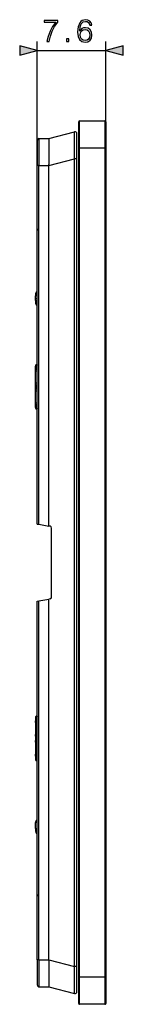
# Model space of a CAD drawing. Extents: x 0 to 420, y 0 to 297.
# Drawn here: x 215 to 226, y 56 to 165 of the extents above; entities that cross this region are included whole.
import ezdxf

# ---------------------------------------------------------------- set-up
doc = ezdxf.new("R2010")
doc.units = 0
doc.layers.get('0').update_dxf_attribs({"linetype": 'CONTINUOUS'})

msp = doc.modelspace()

# ---------------------------------------------------------------- linework, layer by layer
at = {"color": 7}
for p, q in [((216.649368, 148.802094), (216.649368, 162.54425)), ((224.249359, 150.750259), (224.249359, 162.54425)), ((216.649368, 161.54425), (224.249359, 161.54425)), ((221.249359, 150.750259), (221.249359, 153.650269)), ((221.349365, 153.750259), (224.149368, 153.750259)), ((221.349365, 150.750259), (221.349365, 153.750259)), ((224.149368, 153.750259), (224.149368, 150.750259)), ((224.249359, 153.650269), (224.249359, 150.750259)), ((217.949371, 151.811615), (220.799591, 152.543976)), ((221.049362, 149.541504), (221.049362, 152.35025)), ((216.649368, 151.60199), (216.649368, 148.802094)), ((216.847626, 151.801987), (217.949371, 151.811615)), ((216.847626, 151.801987), (216.847626, 148.802094)), ((217.949371, 151.810913), (217.949371, 151.811554)), ((217.949371, 151.810425), (217.949371, 148.896423)), ((221.249359, 58.750259), (221.249359, 150.750259)), ((221.249359, 150.750259), (221.349365, 150.750259)), ((221.349365, 150.750259), (224.149368, 150.750259)), ((221.349365, 58.750259), (221.349365, 150.750259)), ((224.149368, 150.750259), (224.249359, 150.750259)), ((224.149368, 150.750259), (224.149368, 58.750259)), ((224.249359, 150.750259), (224.249359, 58.750259)), ((216.649368, 109.032379), (216.649368, 148.802094)), ((216.847626, 148.802094), (216.649368, 148.802094)), ((216.847626, 148.802094), (217.949371, 148.811722)), ((216.847626, 108.997421), (216.847626, 148.802094)), ((217.949371, 148.809143), (220.799591, 149.541504)), ((217.949371, 148.811722), (217.949371, 148.896423)), ((217.949371, 148.80957), (217.949371, 148.811722)), ((217.949371, 108.803162), (217.949371, 148.809143)), ((221.049362, 149.541504), (220.799591, 149.541504)), ((220.799591, 59.959019), (220.799591, 149.541504)), ((221.049362, 59.959019), (221.049362, 149.541504)), ((216.649368, 141.761581), (216.649368, 141.576462)), ((216.459167, 133.961731), (216.466003, 134.35376)), ((216.469437, 134.550262), (216.466003, 134.35376)), ((216.649368, 134.353424), (216.466003, 134.35376)), ((216.592529, 134.788208), (216.649368, 134.829681)), ((216.456604, 133.814758), (216.452698, 133.591339)), ((216.456604, 133.814758), (216.459167, 133.961731)), ((216.456604, 133.814758), (216.649368, 133.811386)), ((216.649414, 134.011353), (216.464691, 134.014572)), ((216.649368, 133.302704), (216.62114, 133.316467)), ((216.62114, 126.550262), (216.452652, 126.550262)), ((216.452652, 126.214783), (216.452652, 126.550262)), ((216.452805, 126.214783), (216.62114, 126.211845)), ((216.460083, 124.685829), (216.460083, 126.014687)), ((216.460083, 126.014687), (216.649399, 126.011383)), ((216.62114, 126.211845), (216.62114, 126.550262)), ((216.649399, 126.550262), (216.62114, 126.550262)), ((216.649399, 126.211349), (216.62114, 126.211845)), ((216.460083, 124.685829), (216.649399, 124.68914)), ((216.452652, 124.014786), (216.452652, 124.485733)), ((216.452805, 124.485733), (216.62114, 124.48867)), ((216.452805, 124.014786), (216.62114, 124.011848)), ((216.460083, 122.485832), (216.460083, 123.81469)), ((216.460083, 123.81469), (216.649399, 123.811378)), ((216.649399, 124.489166), (216.62114, 124.48867)), ((216.62114, 124.011848), (216.62114, 124.48867)), ((216.649399, 124.011353), (216.62114, 124.011848)), ((216.460083, 122.485832), (216.649399, 122.489136)), ((216.452652, 121.950256), (216.452652, 122.285736)), ((216.62114, 121.950256), (216.452652, 121.950256)), ((216.452805, 122.285736), (216.62114, 122.288673)), ((216.649399, 122.289169), (216.62114, 122.288673)), ((216.62114, 121.950256), (216.62114, 122.288673)), ((216.649399, 121.950256), (216.62114, 121.950256)), ((216.649765, 109.03231), (216.847626, 108.997421)), ((216.847626, 108.997421), (217.949371, 108.803162)), ((218.084091, 108.779404), (217.949371, 108.803162)), ((218.249359, 100.918076), (218.249359, 108.582443)), ((216.649765, 100.468208), (216.847626, 100.503098)), ((216.847626, 100.503098), (217.949371, 100.697357)), ((216.847626, 60.698414), (216.847626, 100.503098)), ((218.084091, 100.721115), (217.949371, 100.697357)), ((217.949371, 60.691383), (217.949371, 100.697357)), ((216.649368, 60.698414), (216.649368, 100.46814)), ((216.452652, 87.550262), (216.452652, 87.214783)), ((216.452698, 87.550262), (216.452698, 87.214783)), ((216.464203, 87.550262), (216.452698, 87.550262)), ((216.464203, 87.550262), (216.469452, 87.539749)), ((216.469452, 87.539749), (216.469452, 82.96077)), ((216.592529, 87.536995), (216.469788, 87.539665)), ((216.592529, 87.536995), (216.649368, 87.535545)), ((216.592529, 87.536995), (216.592529, 82.963524)), ((216.456604, 87.214714), (216.452698, 87.214783)), ((216.460083, 87.014687), (216.460083, 85.685837)), ((216.452652, 85.485733), (216.452652, 85.014786)), ((216.456604, 85.485802), (216.452698, 85.485733)), ((216.452698, 85.485733), (216.452698, 85.014786)), ((216.456604, 85.014717), (216.452698, 85.014786)), ((216.460083, 84.814682), (216.460083, 83.485832)), ((216.452652, 83.285736), (216.452652, 82.950256)), ((216.456604, 83.285805), (216.452698, 83.285736)), ((216.452698, 83.285736), (216.452698, 82.950256)), ((216.464203, 82.950256), (216.452698, 82.950256)), ((216.464203, 82.950256), (216.469452, 82.96077)), ((216.592529, 82.963524), (216.469788, 82.960854)), ((216.592529, 82.963524), (216.649368, 82.964973)), ((216.652664, 75.912666), (216.452698, 75.90918)), ((216.464203, 75.250259), (216.452698, 75.90918)), ((216.649384, 76.19783), (216.62114, 76.184044)), ((216.649216, 76.126465), (216.62114, 76.184044)), ((216.464203, 75.250259), (216.469452, 74.949402)), ((216.592529, 74.712318), (216.649384, 74.670822)), ((216.649368, 67.924057), (216.649368, 67.738937)), ((216.649368, 60.698414), (216.649368, 57.898521)), ((216.847626, 60.698414), (216.649368, 60.698414)), ((216.847626, 60.698414), (216.847626, 57.698528)), ((216.847626, 60.698414), (217.949371, 60.688801)), ((217.949371, 60.691383), (220.799591, 59.959019)), ((217.949371, 60.690952), (217.949371, 60.688801)), ((217.949371, 60.604931), (217.949371, 60.688801)), ((217.949371, 60.604931), (217.949371, 57.690109)), ((221.049362, 59.959019), (220.799591, 59.959019)), ((221.049362, 57.150261), (221.049362, 59.959019)), ((221.249359, 55.850258), (221.249359, 58.750259)), ((221.249359, 58.750259), (221.349365, 58.750259)), ((224.149368, 58.750259), (221.349365, 58.750259)), ((221.349365, 55.750259), (221.349365, 58.750259)), ((224.149368, 58.750259), (224.249359, 58.750259)), ((224.149368, 58.750259), (224.149368, 55.750259)), ((224.249359, 58.750259), (224.249359, 55.850258)), ((216.847626, 57.698528), (217.949371, 57.688915)), ((217.949371, 57.689354), (217.949371, 57.690109)), ((217.949371, 57.688915), (220.799591, 56.956551)), ((224.149368, 55.750259), (221.349365, 55.750259))]:
    msp.add_line(p, q, dxfattribs=at)
for points in [[(221.364548, 163.712524), (221.413223, 164.178467), (221.534927, 164.519211), (221.733109, 164.724365), (222.000854, 164.793884), (222.178177, 164.762604), (222.32074, 164.679153), (222.42157, 164.54007), (222.473724, 164.359253), (222.685822, 164.359253), (222.616287, 164.616562), (222.477203, 164.811279), (222.272064, 164.932983), (222.014755, 164.97818), (221.635757, 164.887772), (221.482773, 164.779984), (221.35759, 164.630463), (221.183746, 164.19931), (221.142014, 163.924622), (221.128113, 163.608215), (221.180267, 163.11795), (221.34021, 162.763306), (221.604462, 162.54425), (221.962601, 162.474701), (222.272064, 162.533813), (222.508499, 162.690277), (222.658005, 162.940628), (222.713638, 163.27095), (222.661484, 163.608215), (222.511978, 163.862045), (222.282486, 164.021988), (221.983459, 164.0811), (221.77832, 164.056763), (221.607941, 163.983734), (221.468857, 163.869003)], [(217.735901, 162.54425), (217.979294, 162.54425), (218.107941, 163.135345), (218.306137, 163.691681), (218.580826, 164.206268), (218.932007, 164.693054), (218.932007, 164.905151), (217.419479, 164.905151), (217.419479, 164.700012), (218.699036, 164.700012), (218.351334, 164.209747), (218.073166, 163.688202), (217.868027, 163.131866)], [(221.413223, 163.295288), (221.451477, 163.535202), (221.562744, 163.72644), (221.733109, 163.851624), (221.952164, 163.89682), (222.171219, 163.855103), (222.33812, 163.729919), (222.43895, 163.531723), (222.477203, 163.260513), (222.442429, 163.003204), (222.341599, 162.811981), (222.174698, 162.697235), (221.945221, 162.658997), (221.722687, 162.700714), (221.555786, 162.829361), (221.447998, 163.031036)], [(219.911835, 162.54425), (220.141327, 162.54425), (220.141327, 162.853699), (219.911835, 162.853699)], [(214.717514, 161.026611), (216.649368, 161.54425), (214.717514, 162.06189)], [(226.181213, 162.06189), (224.249359, 161.54425), (226.181213, 161.026611)]]:
    msp.add_lwpolyline(points, close=True, dxfattribs=at)
for points in [[(220.799591, 149.541504), (220.788315, 150.4422), (220.781952, 151.290497), (220.781067, 151.667419), (220.781952, 151.994995), (220.785751, 152.309998), (220.788788, 152.421661), (220.792526, 152.497894), (220.794662, 152.522491), (220.796951, 152.537842), (220.798157, 152.542023), (220.799103, 152.543671), (220.799591, 152.543976)], [(216.649261, 134.554062), (216.620422, 134.554398), (216.592651, 134.55455), (216.566528, 134.55455), (216.542603, 134.554367), (216.521362, 134.554047), (216.503357, 134.553543), (216.488861, 134.552917), (216.478241, 134.552155), (216.471741, 134.55127), (216.469421, 134.550293)], [(216.649231, 134.7164), (216.638428, 134.730698), (216.62854, 134.743729), (216.61969, 134.75531), (216.611908, 134.76532), (216.605347, 134.773636), (216.600067, 134.780151), (216.59613, 134.784775), (216.593628, 134.78746), (216.592529, 134.788193)], [(216.649567, 126.697693), (216.64386, 126.684647), (216.638733, 126.670456), (216.634186, 126.655228), (216.630249, 126.639145), (216.627014, 126.622284), (216.624451, 126.604813), (216.62262, 126.586899), (216.621521, 126.568649), (216.621155, 126.550262)], [(216.621155, 121.950256), (216.621521, 121.93187), (216.62262, 121.91362), (216.624451, 121.895706), (216.627014, 121.878235), (216.630249, 121.861374), (216.634186, 121.845291), (216.638733, 121.830063), (216.64386, 121.815872), (216.649567, 121.802826)], [(216.652649, 87.750259), (216.624207, 87.74823), (216.596313, 87.742157), (216.56958, 87.732193), (216.544556, 87.718521), (216.521729, 87.701416), (216.501526, 87.681229), (216.484436, 87.658386), (216.470764, 87.633347), (216.460815, 87.606613), (216.454712, 87.57872), (216.452698, 87.550262)], [(216.649353, 87.738602), (216.620453, 87.733505), (216.59259, 87.724228), (216.566376, 87.710983), (216.542389, 87.694046), (216.521118, 87.673767), (216.503082, 87.650604), (216.488647, 87.625046), (216.478058, 87.597656), (216.471619, 87.569016), (216.469452, 87.539749)], [(216.649536, 87.705246), (216.638702, 87.69223), (216.628784, 87.677292), (216.619843, 87.660645), (216.612, 87.642456), (216.605408, 87.622971), (216.600098, 87.602417), (216.596161, 87.58107), (216.593628, 87.559158), (216.592529, 87.537003)], [(216.452698, 82.950256), (216.454712, 82.921799), (216.460815, 82.893906), (216.470764, 82.867172), (216.484436, 82.842133), (216.501526, 82.81929), (216.521729, 82.799103), (216.544556, 82.781998), (216.56958, 82.768326), (216.596313, 82.758362), (216.624207, 82.752289), (216.652649, 82.750259)], [(216.469452, 82.96077), (216.471619, 82.931503), (216.478058, 82.902863), (216.488647, 82.875473), (216.503082, 82.849915), (216.521118, 82.826752), (216.542389, 82.806473), (216.566376, 82.789536), (216.59259, 82.776291), (216.620453, 82.767014), (216.649353, 82.761917)], [(216.592529, 82.963516), (216.593628, 82.94136), (216.596161, 82.919449), (216.600098, 82.898102), (216.605408, 82.877548), (216.612, 82.858063), (216.619843, 82.839874), (216.628784, 82.823227), (216.638702, 82.808289), (216.649536, 82.795273)], [(216.469452, 74.949402), (216.471619, 74.94841), (216.478058, 74.947525), (216.488617, 74.946762), (216.503052, 74.946121), (216.521118, 74.945618), (216.542358, 74.945282), (216.566345, 74.945114), (216.592529, 74.945114), (216.620361, 74.945267), (216.649292, 74.945602)], [(216.592529, 74.712326), (216.593628, 74.713043), (216.59613, 74.715744), (216.600067, 74.720367), (216.605347, 74.726883), (216.611908, 74.735199), (216.61969, 74.745209), (216.628571, 74.75679), (216.638458, 74.769821), (216.649231, 74.784134)], [(220.799591, 56.956551), (220.79924, 56.95673), (220.798553, 56.957619), (220.79657, 56.964558), (220.794678, 56.977898), (220.791229, 57.023575), (220.787994, 57.10218), (220.783386, 57.340977), (220.781281, 57.66404), (220.781403, 58.056469), (220.787476, 58.973442), (220.799591, 59.959019)]]:
    msp.add_lwpolyline(points, dxfattribs=at)
for centre, radius, start, end in [((221.349365, 153.650269), 0.1, 90.000003, 179.999995), ((224.149368, 153.650269), 0.1, 0, 90.000003), ((220.849365, 152.35025), 0.2, 0, 104.410349), ((216.849365, 151.60199), 0.2, 90.5, 179.999995), ((216.665985, 134.35025), 0.2, 94.762051, 178.999997), ((216.769409, 134.545883), 0.3, 126.126628, 178.999997), ((216.752655, 133.586105), 0.3, 178.999997, 243.997597), ((216.611481, 133.977264), 0.152396, 165.860789, 185.828646), ((216.652649, 126.550262), 0.2, 90.000003, 180.000005), ((212.71167, 126.067192), 3.748427, 359.197444, 2.249567), ((212.71167, 124.633324), 3.748427, 357.750433, 0.802556), ((212.71167, 123.867195), 3.748427, 359.197444, 2.249567), ((212.71167, 122.433327), 3.748427, 357.750433, 0.802556), ((216.652649, 121.950256), 0.2, 179.999995, 269.999997), ((218.049362, 108.582443), 0.2, 0, 79.999998), ((218.049362, 100.918076), 0.2, 280.000002, 360), ((216.652649, 87.550262), 0.2, 90.000003, 180.000005), ((216.664261, 87.550201), 0.200065, 94.291574, 179.982916), ((212.71167, 87.067192), 3.748427, 359.197444, 2.249567), ((212.71167, 85.633324), 3.748427, 357.750433, 0.802556), ((212.71167, 84.867195), 3.748427, 359.197444, 2.249567), ((212.71167, 83.433327), 3.748427, 357.750433, 0.802556), ((216.652649, 82.950256), 0.2, 179.999995, 269.999997), ((216.664261, 82.950317), 0.200064, 180.017057, 265.730159), ((216.752655, 75.914413), 0.3, 116.002403, 181.000003), ((216.544479, 78.640259), 3.391515, 268.650612, 271.771161), ((216.769409, 74.954636), 0.3, 181.000003, 233.873372), ((216.849365, 57.898521), 0.2, 179.999995, 269.5), ((220.849365, 57.150261), 0.2, 255.589651, 0), ((221.349365, 55.850258), 0.1, 179.999995, 269.999997), ((224.149368, 55.850258), 0.1, 269.999997, 0)]:
    msp.add_arc(centre, radius, start, end, dxfattribs=at)
for points in [[(214.717514, 161.026611), (216.649368, 161.54425), (214.717514, 161.026611), (214.717514, 162.06189)], [(226.181213, 162.06189), (224.249359, 161.54425), (226.181213, 162.06189), (226.181213, 161.026611)]]:
    msp.add_solid(points, dxfattribs=at)

doc.saveas('drawing.dxf')
